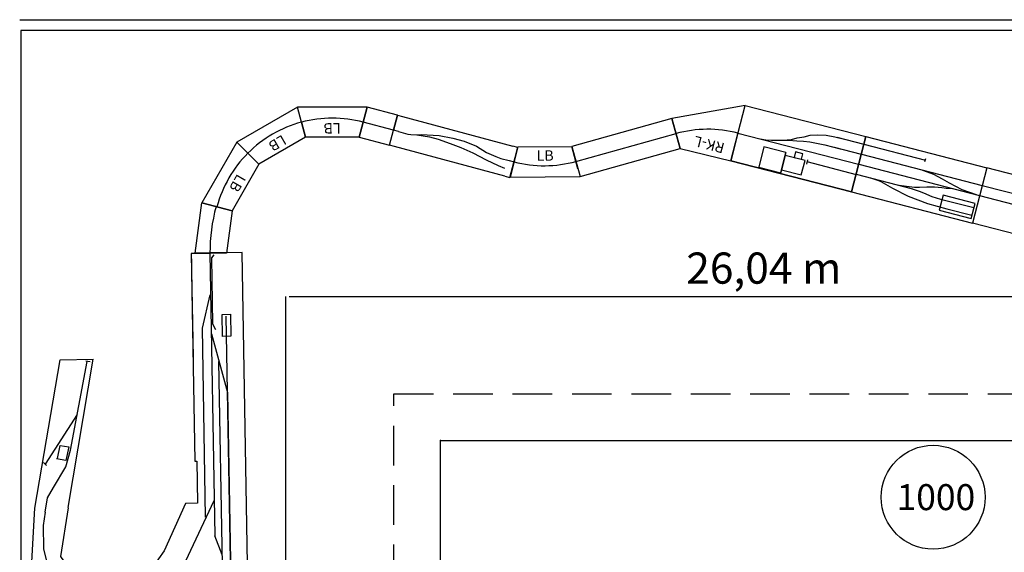
# Model space of a CAD drawing. Extents: x 15950 to 69850, y -5001 to 31150.
# Drawn here: x 15950 to 25424, y 26023 to 31150 of the extents above; entities that cross this region are included whole.
import ezdxf

# ---------------------------------------------------------------- set-up
doc = ezdxf.new("R2010")
doc.units = 0
doc.header["$MEASUREMENT"] = 0
doc.linetypes.add('STRICHLINIE', pattern=[19.05, 12.7, -6.35])
doc.layers.get('0').update_dxf_attribs({"linetype": 'CONTINUOUS'})
for name, color, linetype in [('000', 7, 'CONTINUOUS'), ('ABSTANDSKRINGEL', 7, 'CONTINUOUS'), ('HALLE', 5, 'CONTINUOUS'), ('LAYER1', 7, 'CONTINUOUS')]:
    doc.layers.add(name, color=color, linetype=linetype)

# ---------------------------------------------------------------- blocks, each defined once
blk = doc.blocks.new('_1000')
at = {"layer": 'ABSTANDSKRINGEL', "color": 2}
blk.add_circle((0, 0), 500, dxfattribs=at)
blk.add_text('1000', height=250, dxfattribs=at).set_placement((-351.6, -123.8))
blk = doc.blocks.new('A$C611C5835')
for p, q in [((5045.7, -2696.1), (4968, -2985.8)), ((5006.9, -2840.9), (5045.7, -2696.1)), ((5045.7, -2696.1), (5563.3, -2696.1)), ((5563.3, -2696.1), (5641, -2985.8)), ((5602.1, -2840.9), (5563.3, -2696.1)), ((4968, -2985.8), (5641, -2985.8))]:
    blk.add_line(p, q)
blk.add_arc((5304.5, -1730.1), 1150, 255, 285)
at = {"insert": (5225.1, -2731.9), "char_height": 100, "width": 250, "attachment_point": 1}
blk.add_mtext('LB', dxfattribs=at)
blk = doc.blocks.new('A$C3E3D1C34')
for p, q in [((632.8, 2080), (0, 1672.5)), ((632.8, 2080), (1207.4, 2036.5)), ((1207.4, 2036.5), (2632.8, 1770)), ((1166.8, 1938.6), (1306.1, 1914.1)), ((1617.5, 1918.1), (1646.2, 1946.8)), ((2101.1, 1615.2), (1629.8, 1930.4)), ((1662.6, 1729.8), (1679, 1819.9)), ((1683.1, 1811.7), (1806, 1783)), ((356.5, 1537.4), (737.6, 1795.3)), ((737.6, 1795.3), (1204.7, 1713.5)), ((1207.4, 1716.5), (2632.8, 1450)), ((1793.7, 1701.2), (1662.6, 1729.8)), ((1806, 1783), (1793.7, 1701.2)), ((2632.8, 1770), (2632.8, 1450)), ((0, 1672.5), (0, 935.6)), ((1761, 1684.8), (2609.1, 1508.8)), ((356.5, 1107.5), (356.5, 1537.4)), ((2617.3, 1521), (2609.1, 1480.1)), ((774.4, 800.5), (356.5, 1107.5)), ((0, 935.6), (632.8, 470)), ((1229.3, 587.6), (774.4, 800.5)), ((1250.3, 313.3), (672.6, 595.8)), ((1229.3, 470), (1229.3, 587.6)), ((3632.8, 490), (1632.8, 490)), ((1632.8, 490), (1632.8, 470)), ((3632.8, 490), (2632.8, 490)), ((3632.8, 490), (3532.8, 490)), ((3632.8, 490), (3632.8, 310)), ((3632.8, 0), (3632.8, 490)), ((632.8, 470), (632.8, 0)), ((1093.1, 395.2), (2912.4, 395.2)), ((1632.8, 470), (1228.8, 470)), ((2912.4, 395.2), (3232, 313.3)), ((729.3, 240.8), (911.3, 310)), ((3632.8, 310), (911.3, 310)), ((2856.9, 308.1), (2288, 163.5)), ((632.8, 242.3), (2589.6, 242.3)), ((672.1, 180.3), (672.1, 139.9)), ((672.1, 163.5), (3025.2, 163.5)), ((2288, 163.5), (672.1, 163.5)), ((632.8, 0), (3632.8, 0))]:
    blk.add_line(p, q)
for points in [[(1166.8, 1938.6), (1040.3, 1960.9), (814.4, 1959.1), (576.8, 1905.9), (412.9, 1815.8), (232.6, 1643.9), (167, 1402.3), (171.1, 1128), (220.3, 976.5), (355.5, 837.4), (568.6, 677.7), (672.6, 595.8)], [(1306.1, 1914.1), (1404.5, 1852.6), (1599.3, 1731), (1761, 1684.8)], [(3615.3, 272.3), (3586.6, 296.9), (2951.5, 296.9), (2898.2, 268.2)]]:
    blk.add_lwpolyline(points)
blk.add_lwpolyline([(2829.9, 203.8), (3042, 203.8), (3042, 123.1), (2829.9, 123.1)], close=True)
blk = doc.blocks.new('A$C61D518C3')
at = {"rotation": 0.5000301710225635}
blk.add_blockref('A$C611C5835', (-4993.9, 2942.4), dxfattribs=at)
blk = doc.blocks.new('A$C79F50599')
for p, q in [((5468, -2426.9), (4968, -2435.8)), ((4968, -2435.8), (4968, -2985.8)), ((4968, -2710.8), (4968, -2435.8)), ((5618, -2686.7), (5468, -2426.9)), ((5468, -2426.9), (5618, -2686.7)), ((4968, -2985.8), (5618, -2686.7))]:
    blk.add_line(p, q)
blk.add_arc((4968, -1560.8), 1150, 270, 300)
at = {"insert": (5059.9, -2483.9), "char_height": 100, "width": 250, "attachment_point": 1}
blk.add_mtext('RK-L', dxfattribs=at)
blk = doc.blocks.new('ABZWEIG-Y2')
for p, q in [((1651.6, 774.1), (756.8, 534.4)), ((1793.9, 527.6), (1651.6, 774.1)), ((802.1, 365.4), (1568.7, 570.8)), ((1718.9, 657.5), (1234.1, 377.6)), ((1793.9, 527.6), (1718.9, 657.5)), ((756.8, 534.4), (899.2, 3.1)), ((1793.9, 527.6), (1793.9, 242.9)), ((828, 268.8), (1234.1, 377.6)), ((1793.9, 377.6), (1234.1, 377.6)), ((1793.9, 242.9), (899.2, 3.1))]:
    blk.add_line(p, q)
blk = doc.blocks.new('A$C5D7157AB')
at = {"rotation": 1.004181944826918e-05}
blk.add_blockref('ABZWEIG-Y2', (-756.8, -3.1), dxfattribs=at)
blk = doc.blocks.new('CLOPPENBURG_KLEINBAHNHOF')
for p, q in [((1362.6, 459), (162.6, 459)), ((162.6, -91), (162.6, 459)), ((435.3, 387.5), (187.8, 387.5)), ((626.5, 385.7), (435.3, 387.5)), ((826.7, 363.9), (626.5, 385.7)), ((1362.6, -91), (1362.6, 459)), ((1362.6, 459), (1362.6, 459)), ((1363.8, 460), (1363.8, -90)), ((2563.8, 460), (1363.8, 460)), ((1363.8, 460), (2563.8, 460)), ((2563.8, 460), (2563.8, -90)), ((477.2, 311.1), (187.8, 311.1)), ((517.2, 313), (477.2, 311.1)), ((602.8, 309.3), (517.2, 313)), ((692, 296.6), (602.8, 309.3)), ((733.8, 289.3), (692, 296.6)), ((817.6, 282.9), (733.8, 289.3)), ((990.5, 325.7), (826.7, 363.9)), ((1114.3, 293), (990.5, 325.7)), ((1137.9, 289.3), (1114.3, 293)), ((1219.8, 284), (1137.9, 289.3)), ((1853.8, 285), (1363.8, 285)), ((489.9, 194.8), (426.2, 183.8)), ((533.6, 200.2), (489.9, 194.8)), ((604.6, 211.1), (533.6, 200.2)), ((675.6, 231.1), (604.6, 211.1)), ((742.9, 252.9), (675.6, 231.1)), ((788.4, 263.9), (742.9, 252.9)), ((938, 282.9), (788.4, 263.9)), ((1362.6, 284), (802.9, 284)), ((938, 282.9), (817.6, 282.9)), ((934.5, 284), (938, 282.9)), ((1362.6, 184), (162.6, 184)), ((191.4, 184.6), (337, 171.8)), ((337, 171.8), (471.7, 140.9)), ((471.7, 140.9), (546.4, 120.9)), ((546.4, 120.9), (639.2, 99.1)), ((639.2, 99.1), (750.2, 86.4)), ((2563.8, 185), (1363.8, 185)), ((1933.6, 103.7), (1873.5, 94.6)), ((1995.5, 114.6), (1933.6, 103.7)), ((2073.8, 129.1), (1995.5, 114.6)), ((2050.1, 114.6), (1999.1, 87.3)), ((2126.5, 143.7), (2050.1, 114.6)), ((2164.8, 152.8), (2073.8, 129.1)), ((2233.9, 169.2), (2164.8, 152.8)), ((2288.5, 180.1), (2233.9, 169.2)), ((2359.5, 185.5), (2288.5, 180.1)), ((1362.6, 84), (162.6, 84)), ((1633.8, 85), (1363.8, 85)), ((1726.1, 85.5), (1573.2, 85.5)), ((1873.5, 94.6), (1726.1, 85.5)), ((1820.7, 10.9), (1737, -9.1)), ((1886.3, 30.9), (1820.7, 10.9)), ((1937.2, 60), (1886.3, 30.9)), ((1999.1, 87.3), (1937.2, 60)), ((1362.6, -91), (162.6, -91)), ((1362.6, -16), (750.8, -16)), ((1633.8, -15), (1363.8, -15)), ((2563.8, -90), (1363.8, -90)), ((1651.5, -14.5), (1556.8, -14.5)), ((1737, -9.1), (1651.5, -14.5))]:
    blk.add_line(p, q)
blk = doc.blocks.new('A$C32AD1B28')
for p, q in [((739.4, 610, 0), (728.4, 567.7, 0)), ((1868.5, 592.6, 0), (1875.8, 620.8, 0))]:
    blk.add_line(p, q)
at = {"elevation": 0}
for points in [[(531.2, 678.9), (319.4, 733.7), (269.2, 539.7), (481, 484.9)], [(531.2, 678.9), (531.2, 678.9), (481.9, 488.4), (481.9, 488.4)], [(693.8, 666.9), (623.2, 685.2), (609.5, 632.3), (680.1, 614)], [(714.5, 601.4), (523.9, 650.7), (488.3, 513.1), (679, 463.8)], [(2351.3, 189.4), (2044.2, 268.8), (2006.8, 124.2), (2313.9, 44.8)]]:
    blk.add_lwpolyline(points, close=True, dxfattribs=at)
at = {"rotation": 165.5000301715354}
blk.add_blockref('CLOPPENBURG_KLEINBAHNHOF', (2597.3, 403.7, 0), dxfattribs=at)
blk = doc.blocks.new('698')
at = {"layer": '000'}
for p, q in [((0, 0), (491, 0)), ((41, -300), (0, 0)), ((0, 0), (0, 0)), ((491, 0), (451, -300)), ((451, -300), (41, -300))]:
    blk.add_line(p, q, dxfattribs=at)
blk = doc.blocks.new('15GRADBOGENMODUL')
at = {"linetype": 'CONTINUOUS'}
for p, q in [((541.5, -798.1), (522.1, -649.4)), ((950.3, -798), (970.1, -649.3))]:
    blk.add_line(p, q, dxfattribs=at)
blk.add_arc((744.5, -2359), 1734, 82.5, 97.5, dxfattribs=at)
blk.add_blockref('698', (499, -499))
blk = doc.blocks.new('A$C30630FD3')
for p, q in [((5045.7, -2437.2), (4968, -2727)), ((6011.6, -2696.1), (5045.7, -2437.2)), ((5972.8, -2840.9), (5006.9, -2582.1)), ((4968, -2727), (5934, -2985.8)), ((5934, -2985.8), (6011.6, -2696.1)), ((5934, -2985.8), (6011.6, -2696.1)), ((5992.2, -2768.5), (5934, -2985.8))]:
    blk.add_line(p, q)
blk = doc.blocks.new('A$C011E524B')
at = {"rotation": 195.5000315995867}
blk.add_blockref('A$C30630FD3', (6516.1, -991.5, 0), dxfattribs=at)
blk = doc.blocks.new('A$C138610EC')
for p, q in [((4968, -2685.8), (4968, -2985.8)), ((5268, -2685.8), (4968, -2685.8)), ((5268, -2985.8), (5268, -2685.8)), ((4968, -2985.8), (4968, -2835.8)), ((4968, -2835.8), (5268, -2835.8)), ((4968, -2985.8), (5268, -2985.8))]:
    blk.add_line(p, q)
blk = doc.blocks.new('AUEN')
for p, q in [((50, 400), (50, 700)), ((50, 700), (100, 700)), ((100, 700), (1200, 700)), ((1250, 698.9), (1200, 700)), ((1250, 398.9), (1250, 698.9)), ((277.4, 565.9), (320, 579.4)), ((277.4, 565.9), (403, 579.4)), ((320, 579.4), (488.3, 613)), ((403, 579.4), (488.3, 577.2)), ((488.3, 613), (622.9, 624.2)), ((488.3, 577.2), (611.7, 568.2)), ((622.9, 624.2), (735.1, 624.2)), ((735.1, 624.2), (863, 608.5)), ((863, 608.5), (970.8, 574.9)), ((970.8, 574.9), (1067.2, 559.2)), ((100, 550), (50, 550)), ((100, 550), (192.1, 550.2)), ((192.1, 550.2), (223.5, 554.7)), ((223.5, 554.7), (277.4, 565.9)), ((611.7, 568.2), (719.4, 557)), ((719.4, 557), (845.1, 536.8)), ((845.1, 536.8), (984.2, 505.4)), ((984.2, 505.4), (1109.9, 483)), ((1067.2, 559.2), (1118.9, 554.7)), ((1109.9, 483), (1177.2, 471.8)), ((1118.9, 554.7), (1200, 554.7)), ((1200, 554.7), (1250, 554.7)), ((100, 400), (50, 400)), ((1200, 400), (100, 400)), ((1200, 400), (1250, 398.9))]:
    blk.add_line(p, q)
blk = doc.blocks.new('CLOPPENBURG-2010-OE-ON')
for p, q in [((37540, -1030), (8920, -1030)), ((8920, -1030), (8920, -15630)), ((11470, -15630), (11470, -3590)), ((11500, -3590), (37540, -3590))]:
    blk.add_line(p, q)
for name, p, rotation in [('A$C79F50599', (19950.5, -5884.4, 0), 165.5000301715354), ('A$C011E524B', (14298.1, -2433.7), 15.00000000006995), ('A$C611C5835', (17376.1, -1864.2, 0), 210.0416566762228), ('A$C61D518C3', (12253.6, -1766.1, 0), 179.5416265051682), ('A$C138610EC', (16572.4, -6010.6, 0), 165.0416566762203), ('A$C611C5835', (16065.9, 709.7, 0), 240.0416566762162), ('A$C611C5835', (8633.8, 503.5, 0), 0.5000301709444013), ('A$C5D7157AB', (17951.6, -2812.4, 0), 330.5000201295472), ('15GRADBOGENMODUL', (10038.1, -3603.6, 0), 82.59748534303719), ('A$C3E3D1C34', (11111.6, -6799, 0), 90.98179671785971)]:
    blk.add_blockref(name, p, dxfattribs=dict(rotation=rotation))
blk.add_blockref('A$C32AD1B28', (15750.5, -2882.5))
at = {"extrusion": (1.99015e-11, 4.53104e-12, -1), "xscale": -1, "rotation": 14.9583433238318}
blk.add_blockref('AUEN', (-12314.4, -2506.9, 0), dxfattribs=at)
at = {"layer": 'LAYER1', "insert": (15322.2, -3165.6, 0), "char_height": 300, "width": 3046.55, "attachment_point": 1}
blk.add_mtext('26,04 m', dxfattribs=at)

msp = doc.modelspace()

# ---------------------------------------------------------------- linework, layer by layer
at = {"layer": 'HALLE', "color": 6}
msp.add_line((15950, 31150), (69850, 31150), dxfattribs=at)
at = {"layer": 'HALLE', "color": 6, "linetype": 'STRICHLINIE', "ltscale": 30}
for p, q in [((19550, 0), (19550, 27550)), ((19550, 27550), (64850, 27550))]:
    msp.add_line(p, q, dxfattribs=at)
at = {"layer": 'HALLE'}
for p, q in [((20000, -4000), (20000, 27100)), ((20000, 27100), (64850, 27100))]:
    msp.add_line(p, q, dxfattribs=at)
msp.add_point((20000, 27100), dxfattribs=at)

# ---------------------------------------------------------------- block references
at = {"color": 6}
for name, p in [('CLOPPENBURG-2010-OE-ON', (7041.4, 32074.6)), ('_1000', (24739, 26553.3))]:
    msp.add_blockref(name, p, dxfattribs=at)

doc.saveas('drawing.dxf')
